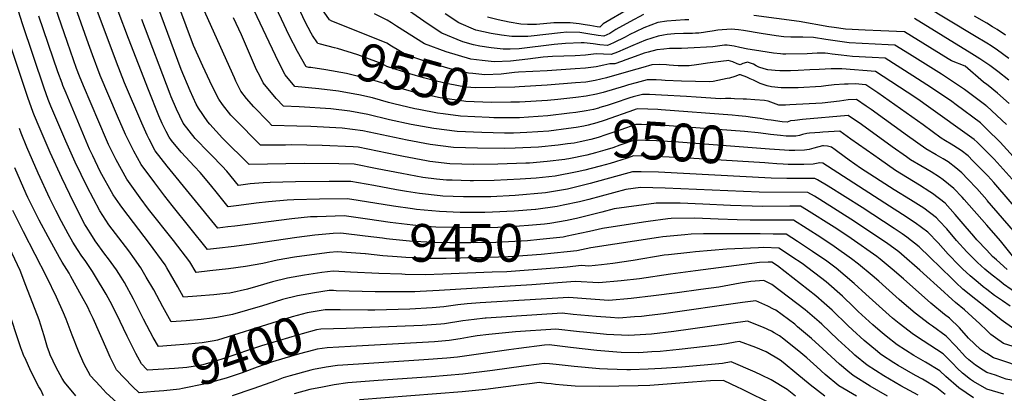
# Model space of a CAD drawing. Units: inches. Extents: x 2630483 to 2635838, y 1512063 to 1517476.
# Drawn here: x 2634261 to 2635013, y 1516580 to 1516866 of the extents above; entities that cross this region are included whole.
import ezdxf
from ezdxf.enums import TextEntityAlignment as Align

# ---------------------------------------------------------------- set-up
doc = ezdxf.new("R2010")
doc.units = ezdxf.units.IN
doc.header["$MEASUREMENT"] = 0
doc.layers.add('tile_2641_29_contour_10ft', color=231, linetype='Continuous')
doc.styles.add('Arial', font='arial.ttf')

msp = doc.modelspace()

# ---------------------------------------------------------------- linework, layer by layer
at = {"layer": 'tile_2641_29_contour_10ft'}
msp.add_line((2634501.08, 1516658.78, 9420), (2634500.05, 1516658.8, 9420), dxfattribs=at)
for points, elevation in [([(2634483.71, 1516829.04), (2634482.34, 1516829.22), (2634480.4, 1516829.53), (2634480.33, 1516829.64), (2634473.73, 1516841.36), (2634467.37, 1516853.59), (2634461.33, 1516866.09), (2634441.09, 1516909.4), (2634427.64, 1516938.53), (2634420.31, 1516956.06), (2634420.08, 1516963.98), (2634420.07, 1516969.3), (2634417.21, 1516996.3), (2634416.71, 1517001.01), (2634414.67, 1517016.4), (2634413.54, 1517022.09), (2634411.26, 1517032.66), (2634409.46, 1517041.61)], 9540), ([(2634488.97, 1516847.88), (2634485.2, 1516853.64), (2634484.07, 1516855.48), (2634479.48, 1516864.1), (2634474.29, 1516874.86), (2634446.57, 1516935.73), (2634444.34, 1516940.8), (2634441.47, 1516952.94), (2634438.23, 1516973.36), (2634432.9, 1517013.81), (2634430.64, 1517029.88)], 9550), ([(2634503.27, 1516863.29), (2634499.96, 1516864.64), (2634498.04, 1516865.47), (2634493.96, 1516871.46), (2634490.07, 1516877.86), (2634487.9, 1516881.9), (2634485.43, 1516887.01), (2634468.36, 1516925.53), (2634466.81, 1516931.76), (2634462.47, 1516949.66), (2634458.14, 1516967.57), (2634454.76, 1516987.87), (2634450.36, 1517018.96)], 9560), ([(2634678.99, 1516759.13), (2634677.73, 1516758.89), (2634664.26, 1516757.32), (2634650.81, 1516756.15), (2634648.02, 1516756.01), (2634626.75, 1516755.33), (2634608.34, 1516755.08), (2634599.15, 1516755.3), (2634590.09, 1516755.56), (2634574.66, 1516757.47), (2634572.26, 1516757.78), (2634554.69, 1516761.1), (2634549.51, 1516762.16), (2634519.9, 1516768.2), (2634516.27, 1516768.66), (2634492.51, 1516769.57), (2634469.04, 1516769.99), (2634464.58, 1516769.96), (2634445.41, 1516769.92), (2634425.57, 1516789.85), (2634422.7, 1516792.86), (2634416.3, 1516800.92), (2634413.49, 1516804.96), (2634408.51, 1516814.95), (2634401.3, 1516830.21), (2634394.31, 1516846.05), (2634348.56, 1516968.31)], 9500), ([(2634500.05, 1516658.8), (2634497.73, 1516658.85), (2634486.57, 1516657.18), (2634473.51, 1516654.93), (2634462.15, 1516651.93), (2634451.05, 1516648.47), (2634446.95, 1516647.19), (2634424.05, 1516640.61), (2634412.14, 1516638.33), (2634408.56, 1516637.81), (2634400.16, 1516636.64), (2634388.57, 1516635.75), (2634377.08, 1516635.04), (2634370.74, 1516646.32), (2634363.85, 1516659.33), (2634358.16, 1516669.08), (2634353.89, 1516676.27), (2634349.05, 1516683.14), (2634344.8, 1516689.14), (2634337.15, 1516699.07), (2634329.57, 1516709.07), (2634322.61, 1516719.79), (2634312.93, 1516738.09), (2634303.76, 1516756.99), (2634296.62, 1516772.79), (2634285.3, 1516799.62), (2634283.28, 1516804.78), (2634280.15, 1516813.33), (2634263.53, 1516862.38), (2634239.68, 1516937.7)], 9420), ([(2634525.36, 1516700.42), (2634506.85, 1516702.7), (2634500.97, 1516702.5), (2634486.84, 1516701.1), (2634473.09, 1516699.44), (2634438.46, 1516694.29), (2634425.2, 1516692.56), (2634411.88, 1516691.01), (2634404.99, 1516690.27), (2634377.91, 1516723.82), (2634372.27, 1516730.97), (2634364.59, 1516741.05), (2634354.25, 1516755.03), (2634348.7, 1516765.18), (2634342.36, 1516778.06), (2634336.26, 1516792), (2634322.91, 1516823.1), (2634317.01, 1516838.77), (2634313.96, 1516847.28), (2634290.07, 1516914.97)], 9450), ([(2634525.37, 1516686.95), (2634503.92, 1516688.4), (2634497.96, 1516687.82), (2634484.56, 1516686.18), (2634471.32, 1516684.25), (2634458.2, 1516682.1), (2634447.14, 1516679.58), (2634433.8, 1516677.14), (2634420.83, 1516675.31), (2634406.72, 1516673.77), (2634396.28, 1516672.73), (2634391.49, 1516680.8), (2634378.97, 1516697.11), (2634359.96, 1516720.96), (2634353.44, 1516729.65), (2634345.93, 1516740.38), (2634343.42, 1516743.98), (2634335.1, 1516758.66), (2634329.42, 1516770.26), (2634327.83, 1516773.84), (2634310.31, 1516815.06), (2634307.27, 1516822.42), (2634304.92, 1516828.48), (2634297.98, 1516848.22), (2634281.72, 1516895.67)], 9440), ([(2634703.71, 1516753.51), (2634693.05, 1516750.81), (2634687.24, 1516749.37), (2634670.45, 1516746.21), (2634655.92, 1516744.75), (2634643.76, 1516743.86), (2634623.9, 1516742.97), (2634608.04, 1516742.62), (2634605.55, 1516742.6), (2634591.65, 1516743.01), (2634587.33, 1516743.19), (2634579.83, 1516744), (2634569.47, 1516745.28), (2634553.28, 1516748.09), (2634534.43, 1516751.89), (2634517.02, 1516755.24), (2634505.12, 1516755.57), (2634478.81, 1516755.82), (2634436.66, 1516755.02), (2634416.39, 1516775.31), (2634406.6, 1516785.79), (2634405.25, 1516787.54), (2634397.96, 1516798.02), (2634396.37, 1516801.14), (2634391.55, 1516811.35), (2634384.88, 1516827.65), (2634361.81, 1516889.83)], 9490), ([(2634525.35, 1516713.58), (2634509.39, 1516715.83), (2634488.77, 1516715.23), (2634483.56, 1516715.03), (2634469.37, 1516713.68), (2634425.69, 1516708.07), (2634420.4, 1516707.42), (2634412.84, 1516706.56), (2634374.2, 1516753.92), (2634364.98, 1516765.58), (2634360.42, 1516774.37), (2634358.86, 1516777.45), (2634354.66, 1516786.64), (2634341.63, 1516817.5), (2634335.49, 1516833.25), (2634318.47, 1516878.78)], 9460), ([(2634584.84, 1516793.79), (2634580.65, 1516794.35), (2634566.2, 1516796.97), (2634563.13, 1516797.54), (2634547.33, 1516801.4), (2634543.18, 1516802.46), (2634530.96, 1516805.9), (2634520.6, 1516808.25), (2634517.43, 1516808.82), (2634505.02, 1516811.06), (2634489.99, 1516812.95), (2634471.65, 1516814.6), (2634464.27, 1516823.46), (2634459.03, 1516833.53), (2634435.71, 1516883.16)], 9530), ([(2634772.62, 1516865.66), (2634769.57, 1516865.52), (2634755.72, 1516864.44), (2634748.8, 1516863.39), (2634738.16, 1516859.52), (2634731.78, 1516856.42), (2634727.53, 1516854.29), (2634723.96, 1516852.24), (2634714.99, 1516848.03), (2634710.35, 1516845.97), (2634704.45, 1516846.55), (2634699.41, 1516847.21), (2634692.55, 1516847.94), (2634690.28, 1516848.06), (2634678.41, 1516847.4), (2634669.66, 1516846.62), (2634642.94, 1516843.35), (2634635.94, 1516843.19), (2634630.6, 1516843.15), (2634621.66, 1516844.28), (2634612.79, 1516845.51), (2634607.99, 1516846.37), (2634600.03, 1516848.8), (2634583.94, 1516855.35), (2634573.4, 1516862.21), (2634549.13, 1516879)], 9580), ([(2635000, 1516628.26), (2634994.68, 1516633.42), (2634983.13, 1516644.23), (2634976.1, 1516649.8), (2634970.69, 1516654.64), (2634967.48, 1516657.51), (2634948.89, 1516674.52), (2634934.92, 1516686.73), (2634932.77, 1516688.42), (2634923.34, 1516695.27), (2634916.16, 1516700.21), (2634898.99, 1516711.55), (2634872.5, 1516728.25), (2634868.36, 1516730.81), (2634863.36, 1516733.83), (2634826.28, 1516734.04), (2634802.24, 1516734.95), (2634754.41, 1516737.07), (2634735.65, 1516737.44), (2634724.34, 1516736.05), (2634696.24, 1516728.47), (2634689.06, 1516726.7), (2634676.59, 1516723.91), (2634672.04, 1516723.06), (2634655.76, 1516720.66), (2634655.33, 1516720.62), (2634639.18, 1516719.35), (2634622.5, 1516718.6), (2634616.82, 1516718.48), (2634605.59, 1516718.46), (2634597.9, 1516718.56), (2634581.96, 1516719.17), (2634564.48, 1516720.75), (2634561.59, 1516721.12), (2634546.94, 1516723.19), (2634520.02, 1516727.67), (2634511.94, 1516728.97), (2634490.54, 1516728.69), (2634470.73, 1516728.01), (2634465.79, 1516727.82), (2634451.41, 1516726.61), (2634442.16, 1516725.65), (2634428.91, 1516723.85), (2634420.69, 1516722.85), (2634412.51, 1516732.85), (2634407.09, 1516739.49), (2634399.4, 1516749.02), (2634394.98, 1516753.63), (2634384.9, 1516764.45), (2634377.52, 1516773.5), (2634375.59, 1516776.01), (2634373.4, 1516780.28), (2634370.29, 1516786.41), (2634367.77, 1516792.24), (2634359.72, 1516812.09), (2634344.45, 1516851.35), (2634336.6, 1516872.21)], 9470), ([(2634679.75, 1516770.8), (2634672.62, 1516769.85), (2634657.82, 1516768.34), (2634639.96, 1516767.51), (2634631.91, 1516767.35), (2634611.1, 1516767.45), (2634592.86, 1516768), (2634575.07, 1516770.37), (2634557.47, 1516773.54), (2634523.59, 1516780.77), (2634507.86, 1516782.83), (2634483.94, 1516784.02), (2634473.01, 1516784.3), (2634454.15, 1516784.81), (2634451.25, 1516787.81), (2634440.2, 1516799.23), (2634434.76, 1516805.49), (2634430.32, 1516811.09), (2634426.58, 1516818.77), (2634425.4, 1516821.28), (2634401.22, 1516874.89)], 9510), ([(2634727.18, 1516874.3), (2634707.01, 1516862.38), (2634704.52, 1516859.9), (2634702.4, 1516860.18), (2634696.8, 1516861.15), (2634693.38, 1516861.81), (2634688.79, 1516862.39), (2634681.83, 1516863.23), (2634679.2, 1516863.29), (2634669.4, 1516863.32), (2634656.16, 1516861.98), (2634649.38, 1516862.03), (2634644.1, 1516862.17), (2634635.41, 1516863.66), (2634626.95, 1516865.47), (2634618.75, 1516867.64)], 9600), ([(2635000, 1516847.68), (2634990.68, 1516853.43), (2634952.25, 1516876.4)], 9600), ([(2634622.32, 1516672.76), (2634584.56, 1516671.25), (2634571.17, 1516670.82), (2634555.79, 1516671.17), (2634553.43, 1516671.24), (2634535.86, 1516671.9), (2634514.15, 1516672.99), (2634500.83, 1516673.63), (2634492.23, 1516672.56), (2634479.02, 1516670.59), (2634465.93, 1516668.38), (2634454.5, 1516665.5), (2634443.27, 1516662.27), (2634435.47, 1516659.88), (2634421.86, 1516656.97), (2634418.82, 1516656.55), (2634409.76, 1516655.5), (2634396.81, 1516654.53), (2634386.68, 1516653.88), (2634382.32, 1516661.56), (2634373.86, 1516676.16), (2634372.47, 1516678.51), (2634360.48, 1516694.87), (2634340.19, 1516721.41), (2634338.13, 1516724.37), (2634332.98, 1516731.84), (2634323.01, 1516749.81), (2634317.21, 1516761.74), (2634314.86, 1516766.83), (2634296.85, 1516809.56), (2634294.51, 1516815.29), (2634293.8, 1516817.2), (2634290.72, 1516825.77), (2634276.14, 1516868.39)], 9430), ([(2635000, 1516645.37), (2634991.81, 1516651.95), (2634981.78, 1516660.02), (2634976.41, 1516665), (2634973.28, 1516667.93), (2634956.62, 1516684.35), (2634948.32, 1516692.3), (2634938.92, 1516699.56), (2634935.47, 1516702.06), (2634929.4, 1516706.25), (2634904.87, 1516722.2), (2634878.86, 1516738.56), (2634870.87, 1516743.34), (2634868.86, 1516744.5), (2634860.8, 1516744.5), (2634855.29, 1516744.51), (2634847.25, 1516744.47), (2634835.43, 1516744.71), (2634749.24, 1516749.18), (2634736.02, 1516749.5), (2634729.49, 1516749.61), (2634723.76, 1516747.85), (2634697.13, 1516740.52), (2634685.02, 1516737.57), (2634679.76, 1516736.36), (2634663.12, 1516733.47), (2634639.78, 1516731.47), (2634621.21, 1516730.51), (2634616.6, 1516730.41), (2634602.8, 1516730.29), (2634600.52, 1516730.35), (2634584.61, 1516731.02), (2634582.66, 1516731.23), (2634566.89, 1516732.93), (2634556.99, 1516734.39), (2634549.36, 1516735.69), (2634531.93, 1516738.96), (2634514.48, 1516742.1), (2634497.72, 1516742.21), (2634472.23, 1516741.87), (2634452.77, 1516741.22), (2634447.43, 1516741.03), (2634437.42, 1516740.31), (2634428.54, 1516739.14), (2634419.7, 1516749.97), (2634416.18, 1516753.76), (2634408.05, 1516762.18), (2634405.86, 1516764.33), (2634395.45, 1516774.82), (2634386.35, 1516786.6), (2634381.29, 1516797.23), (2634377.19, 1516806.87), (2634376.4, 1516808.82), (2634354.84, 1516865.89)], 9480), ([(2634680.51, 1516782.49), (2634665.7, 1516780.56), (2634648.76, 1516779.43), (2634638.66, 1516779.09), (2634631.85, 1516779.09), (2634614.39, 1516779.54), (2634595.6, 1516780.28), (2634577.79, 1516782.52), (2634560.42, 1516785.68), (2634543.99, 1516789.14), (2634527.27, 1516793.34), (2634513.59, 1516795.71), (2634499.15, 1516797.51), (2634474.96, 1516799.15), (2634462.9, 1516799.71), (2634457.47, 1516805.53), (2634447.42, 1516817.32), (2634444.76, 1516822.76), (2634442.45, 1516827.49), (2634430.84, 1516854.16), (2634424.73, 1516867.15)], 9520), ([(2634639.4, 1516825.28), (2634629.23, 1516824.03), (2634616.78, 1516823.67), (2634607.63, 1516824.51), (2634604.3, 1516824.9), (2634591.89, 1516827.65), (2634573.65, 1516832.9), (2634556.6, 1516838.88), (2634545.47, 1516845.37), (2634541.91, 1516847.66), (2634538.73, 1516849.09), (2634532.99, 1516851.2), (2634503.27, 1516863.29)], 9560), ([(2635000, 1516799.56), (2634999.88, 1516799.67), (2634999.27, 1516800.13), (2634983, 1516812.32), (2634972.47, 1516819.44), (2634965.55, 1516823.99), (2634941.08, 1516839.29), (2634929.87, 1516846.3), (2634924.64, 1516846.55), (2634894.9, 1516848.05), (2634886.06, 1516849.14), (2634877.16, 1516850.48), (2634867.72, 1516852.11), (2634859.48, 1516852.34), (2634850.47, 1516852.22), (2634845.02, 1516852.58), (2634839.09, 1516853.34), (2634827.63, 1516855.08), (2634814.37, 1516857.41), (2634810.36, 1516858.01), (2634804.79, 1516858.53), (2634794.58, 1516857.54), (2634790.22, 1516856.79), (2634786.66, 1516856.26), (2634783.62, 1516855.83), (2634780.15, 1516855.36), (2634777.56, 1516855.27), (2634775.41, 1516855.2), (2634768.36, 1516855.03), (2634761.53, 1516854.73), (2634755.9, 1516854.32), (2634753.24, 1516853.91), (2634748.98, 1516853.18), (2634739.37, 1516849.93), (2634729.74, 1516845.99), (2634717.94, 1516840.88), (2634713.18, 1516838.95), (2634707.36, 1516839.33), (2634701.74, 1516839.68), (2634693.55, 1516838.53), (2634685.62, 1516838.06), (2634668.35, 1516837.46), (2634661.26, 1516837.04), (2634649.51, 1516835.42), (2634636.28, 1516833.96), (2634623.75, 1516833.5), (2634614.7, 1516834.47), (2634606.11, 1516835.47), (2634587.15, 1516841.04), (2634570.53, 1516847.27), (2634549.18, 1516860.81), (2634545.52, 1516863.33), (2634542, 1516865.31), (2634532.39, 1516870.02)], 9570), ([(2634737.98, 1516869.53), (2634727.36, 1516864.09), (2634716.75, 1516858.08), (2634712.08, 1516855.16), (2634707.53, 1516853), (2634703.33, 1516853.61), (2634695.36, 1516854.93), (2634689.17, 1516855.84), (2634679.21, 1516856.15), (2634674.37, 1516855.68), (2634652.12, 1516852.96), (2634649.58, 1516852.71), (2634637.37, 1516852.69), (2634629.47, 1516853.94), (2634621.62, 1516855.2), (2634609.92, 1516857.61), (2634596.95, 1516863.2), (2634586.47, 1516870.08)], 9590), ([(2635000, 1516816.16), (2634997.67, 1516817.85), (2634983.65, 1516830.12), (2634973.07, 1516834.19), (2634970.49, 1516835.8), (2634937.31, 1516856.39), (2634919.12, 1516857.27), (2634907.14, 1516857.7), (2634892.28, 1516858.39), (2634883.41, 1516859.63), (2634879.47, 1516860.29), (2634856.78, 1516864.32), (2634822.13, 1516868.86)], 9580), ([(2635000, 1516832.15), (2634994.71, 1516835.65), (2634988.6, 1516839.55), (2634944.75, 1516866.48)], 9590), ([(2635000, 1516862.88), (2634990.72, 1516868.36)], 9610), ([(2634377.24, 1516616.95), (2634367.48, 1516616.19), (2634363.51, 1516623), (2634361.06, 1516627.32), (2634356.07, 1516636.97), (2634348.32, 1516652.39), (2634341.43, 1516665.01), (2634338.94, 1516668.96), (2634335.32, 1516674.69), (2634329.32, 1516683.13), (2634326.52, 1516686.7), (2634319.01, 1516696.79), (2634316.99, 1516699.99), (2634312.2, 1516707.69), (2634311.29, 1516709.37), (2634302.82, 1516725.85), (2634293.69, 1516744.85), (2634284.83, 1516764.29), (2634276.23, 1516783.73), (2634272.72, 1516792.35), (2634271.77, 1516794.8), (2634267.77, 1516806.17), (2634250.72, 1516857.29)], 9410), ([(2635014.36, 1516853.72), (2635007.9, 1516858.12), (2635004.46, 1516860.22), (2635000, 1516862.88)], 9610), ([(2634639.72, 1516814.2), (2634609.63, 1516813.58), (2634602.46, 1516814.23), (2634597.76, 1516814.93), (2634586.11, 1516817.3), (2634577.79, 1516819.15), (2634569.93, 1516821.32), (2634559.34, 1516824.28), (2634541.76, 1516829.93), (2634538.3, 1516831.99), (2634535.42, 1516833.04), (2634519.63, 1516838.71), (2634504.08, 1516843.59), (2634502.02, 1516844.07), (2634491.23, 1516846.93), (2634489.22, 1516847.5), (2634488.97, 1516847.88)], 9550), ([(2635000, 1516782.16), (2634995.16, 1516786.84), (2634976.78, 1516800.69), (2634973.33, 1516803.21), (2634957.92, 1516813.64), (2634943.49, 1516822.88), (2634922.44, 1516836.21), (2634912.44, 1516836.74), (2634897.54, 1516837.61), (2634888.75, 1516838.52), (2634882.03, 1516839.45), (2634878.6, 1516839.96), (2634876.53, 1516839.98), (2634870.54, 1516840), (2634862.93, 1516839.63), (2634846.67, 1516839.43), (2634844.36, 1516839.45), (2634842.45, 1516839.49), (2634837.1, 1516840), (2634822.75, 1516842.31), (2634817.64, 1516843.25), (2634811.44, 1516844.54), (2634807.15, 1516845.42), (2634801.67, 1516846.3), (2634799.63, 1516846.1), (2634792.57, 1516845.15), (2634790.72, 1516844.84), (2634771.72, 1516843.86), (2634771.65, 1516843.86), (2634766.89, 1516843.73), (2634759.85, 1516843.68), (2634757.67, 1516843.55), (2634753.33, 1516843.27), (2634748, 1516842.6), (2634741.52, 1516840.89), (2634738.4, 1516839.98), (2634731.45, 1516837.56), (2634724.44, 1516835.08), (2634721, 1516833.71), (2634716, 1516831.93), (2634712.22, 1516832.03), (2634707.67, 1516830.84), (2634701.63, 1516829.57), (2634693.7, 1516828.66), (2634685.77, 1516828.02), (2634664.25, 1516826.58), (2634642.4, 1516825.65), (2634639.4, 1516825.28)], 9560), ([(2635016.89, 1516835.92), (2635008.31, 1516842.26), (2635003.38, 1516845.57), (2635000, 1516847.68)], 9600), ([(2635000, 1516764.82), (2634992.77, 1516772.04), (2634990.52, 1516774.24), (2634953.84, 1516800.45), (2634949.24, 1516803.71), (2634945.16, 1516806.56), (2634915, 1516826.12), (2634889.25, 1516828.08), (2634881.28, 1516828.01), (2634872.17, 1516827.67), (2634864.89, 1516827.24), (2634855.97, 1516826.86), (2634850.21, 1516826.66), (2634841.9, 1516826.64), (2634838.33, 1516826.84), (2634835.63, 1516827), (2634832.96, 1516827.37), (2634829.96, 1516828.01), (2634825.88, 1516829.46), (2634823.81, 1516830.5), (2634821.84, 1516831.57), (2634819.57, 1516832.53), (2634817.33, 1516833.11), (2634816.52, 1516833.03), (2634813.8, 1516832.14), (2634811.72, 1516831.24), (2634809.48, 1516832), (2634806.15, 1516833.59), (2634802.56, 1516834.39), (2634801.28, 1516834.31), (2634798.97, 1516834.1), (2634786.73, 1516832.36), (2634781.82, 1516831.66), (2634778.42, 1516831.08), (2634772.69, 1516830.53), (2634764.42, 1516830.54), (2634760.85, 1516830.71), (2634757.48, 1516830.92), (2634755.42, 1516831.11), (2634749.99, 1516831.5), (2634744.33, 1516831.21), (2634737.25, 1516829.25), (2634728.15, 1516826.56), (2634709.7, 1516821.15), (2634701.04, 1516819.3), (2634693.87, 1516818.05), (2634685.94, 1516817.32), (2634664.42, 1516815.66), (2634642.89, 1516814.27), (2634639.72, 1516814.2)], 9550), ([(2634636.49, 1516802.63), (2634621.53, 1516802.41), (2634602.28, 1516803.24), (2634600.59, 1516803.39), (2634582.54, 1516806.05), (2634567.33, 1516809.26), (2634561.81, 1516810.63), (2634542.76, 1516815.95), (2634534.64, 1516818.47), (2634527.21, 1516820.56), (2634510.98, 1516824.46), (2634495.27, 1516827.49), (2634483.71, 1516829.04)], 9540), ([(2635016.88, 1516819.46), (2635008.45, 1516826.08), (2635002.27, 1516830.62), (2635000, 1516832.15)], 9590), ([(2635000, 1516747.23), (2634989.47, 1516757.99), (2634985.87, 1516761.59), (2634980.43, 1516765.72), (2634975, 1516769.44), (2634972.98, 1516770.61), (2634968.57, 1516773.27), (2634965.26, 1516775.29), (2634951.42, 1516785.35), (2634916.82, 1516809.92), (2634907.56, 1516816.03), (2634899.53, 1516816.6), (2634894.2, 1516816.49), (2634891.3, 1516816.39), (2634883.49, 1516815.79), (2634877.23, 1516815.07), (2634873.55, 1516814.71), (2634855.96, 1516813.68), (2634851.61, 1516813.51), (2634845.37, 1516813.5), (2634842.91, 1516813.6), (2634835.61, 1516814.26), (2634832.35, 1516815.19), (2634827, 1516817.03), (2634821.84, 1516819.37), (2634819.24, 1516820.58), (2634816.74, 1516821.69), (2634812.05, 1516823.58), (2634810.87, 1516823.44), (2634807.53, 1516822.24), (2634803.69, 1516821.02), (2634801.82, 1516820.63), (2634791.05, 1516818.48), (2634788.24, 1516818.18), (2634766.97, 1516818.73), (2634754.34, 1516819.19), (2634751.65, 1516819.39), (2634747.52, 1516819.7), (2634740.67, 1516819.84), (2634732.22, 1516817.49), (2634726.49, 1516815.88), (2634723.43, 1516815), (2634707.15, 1516810.08), (2634701.96, 1516808.67), (2634694.11, 1516807.23), (2634686.12, 1516806.19), (2634672.37, 1516804.75), (2634664.6, 1516804.01), (2634643.07, 1516802.72), (2634636.49, 1516802.63)], 9540), ([(2635017.06, 1516801.71), (2635008.33, 1516809.61), (2635001.14, 1516815.32), (2635000, 1516816.16)], 9580), ([(2635000, 1516728.12), (2634992.46, 1516736.79), (2634985.68, 1516744.01), (2634981.11, 1516748.67), (2634976.3, 1516752.6), (2634970.45, 1516757.08), (2634966.72, 1516759.34), (2634961.45, 1516762.39), (2634953.57, 1516766.97), (2634939.56, 1516776.9), (2634911.84, 1516796.98), (2634908.04, 1516799.69), (2634900.66, 1516804.8), (2634894.24, 1516804.41), (2634890.91, 1516804.01), (2634887.56, 1516803.55), (2634880.86, 1516802.65), (2634874.33, 1516802.03), (2634849.67, 1516800.54), (2634846.44, 1516800.43), (2634841.33, 1516800.33), (2634837.15, 1516801.92), (2634833.1, 1516803.52), (2634830.18, 1516803.84), (2634822.9, 1516804.49), (2634816.61, 1516804.95), (2634814.11, 1516805.08), (2634807.3, 1516805.3), (2634804.59, 1516805.37), (2634800.49, 1516805.47), (2634796.62, 1516805.27), (2634778.12, 1516806.44), (2634770.83, 1516806.95), (2634751.69, 1516808.01), (2634742.56, 1516808.44), (2634737.05, 1516808.58), (2634729.99, 1516806.71), (2634727.47, 1516806), (2634715.5, 1516802), (2634710.01, 1516800.14), (2634704.54, 1516798.55)], 9530), ([(2634731.01, 1516796.82), (2634707.77, 1516788.56), (2634702.36, 1516786.83), (2634695.61, 1516785), (2634692.3, 1516784.24), (2634686.48, 1516783.26), (2634680.51, 1516782.49)], 9520), ([(2634704.54, 1516798.55), (2634703.43, 1516798.22), (2634699.75, 1516797.2), (2634694.22, 1516795.94), (2634686.3, 1516794.78), (2634681.27, 1516794.19)], 9530), ([(2634821.17, 1516790.96), (2634816.1, 1516791.65), (2634810.37, 1516792.24), (2634805.58, 1516792.7), (2634751.27, 1516796.94), (2634748.74, 1516797.07), (2634733.49, 1516797.53), (2634731.51, 1516797), (2634731.01, 1516796.82)], 9520), ([(2635015, 1516785.57), (2635000, 1516799.56)], 9570), ([(2634633.18, 1516790.76), (2634631.36, 1516790.75), (2634623.68, 1516790.75), (2634620.07, 1516790.85), (2634598.23, 1516792.02), (2634584.84, 1516793.79)], 9530), ([(2634681.27, 1516794.19), (2634664.79, 1516792.26), (2634650.03, 1516791.25), (2634643.26, 1516790.82), (2634633.18, 1516790.76)], 9530), ([(2634835.51, 1516788.9), (2634832.69, 1516789.28), (2634826.94, 1516790.17), (2634821.17, 1516790.96)], 9520), ([(2635000, 1516708.69), (2634982.78, 1516728.35), (2634981.18, 1516730.08), (2634974.94, 1516736.86), (2634966.79, 1516743.46), (2634963.99, 1516745.45), (2634957.67, 1516749.51), (2634954.58, 1516751.33), (2634949.79, 1516754.09), (2634941.92, 1516758.67), (2634938.77, 1516760.85), (2634927.88, 1516768.58), (2634904.32, 1516785.53), (2634894.22, 1516792.61), (2634859.35, 1516789.35), (2634853.45, 1516788.7), (2634850.18, 1516788.31), (2634847.69, 1516787.43), (2634843.85, 1516787.77), (2634835.51, 1516788.9)], 9520), ([(2634358.68, 1516598.45), (2634354.46, 1516602.92), (2634350.2, 1516610.79), (2634343.52, 1516624.14), (2634335.44, 1516641.18), (2634330.64, 1516650.58), (2634327.48, 1516656.12), (2634319.37, 1516669.55), (2634317.08, 1516673.35), (2634311.35, 1516681.81), (2634308.92, 1516685.06), (2634305.53, 1516690.27), (2634301.99, 1516695.82), (2634298.53, 1516702.05), (2634293.3, 1516711.69), (2634289.04, 1516719.85), (2634284.49, 1516729.19), (2634275.59, 1516748.58), (2634266.91, 1516768.34), (2634262.56, 1516779.12), (2634261.33, 1516782.53)], 9400), ([(2634834.8, 1516778.03), (2634831.32, 1516778.44), (2634825.51, 1516779.23), (2634814.98, 1516780.3), (2634750.65, 1516785), (2634736.23, 1516785.58), (2634731.96, 1516785.75), (2634720.54, 1516781.67), (2634715.9, 1516780.01), (2634709.12, 1516777.63), (2634703.21, 1516775.78), (2634697.75, 1516774.23), (2634689.39, 1516772.38), (2634684.98, 1516771.5), (2634679.75, 1516770.8)], 9510), ([(2635000, 1516689.69), (2634992.51, 1516697.66), (2634990.08, 1516700.29), (2634983.56, 1516708.02), (2634976.01, 1516717.02), (2634968.22, 1516725.61), (2634958.7, 1516732.9), (2634956.52, 1516734.32), (2634948.69, 1516739.38), (2634939.56, 1516744.83), (2634930.44, 1516750.49), (2634918.03, 1516759.07), (2634913.75, 1516762.13), (2634896.3, 1516774.45), (2634887.79, 1516780.42), (2634874.96, 1516779.67), (2634872.56, 1516779.53), (2634868.72, 1516779.28), (2634864.78, 1516778.99), (2634862.59, 1516778.81), (2634859.24, 1516777.96), (2634856.95, 1516777.34), (2634854.27, 1516776.7), (2634850.5, 1516776.61), (2634846.87, 1516776.76), (2634842.5, 1516777.11), (2634834.8, 1516778.03)], 9510), ([(2635050.34, 1516728), (2635010.33, 1516772.15), (2635000, 1516782.16)], 9560), ([(2634834.08, 1516766.9), (2634764.62, 1516772.09), (2634747.87, 1516773.18), (2634731.13, 1516773.7), (2634719.72, 1516769.74), (2634714.34, 1516767.84), (2634708.32, 1516765.91), (2634701.27, 1516763.9), (2634694.61, 1516762.2), (2634680.87, 1516759.49), (2634678.99, 1516759.13)], 9500), ([(2635000, 1516674.02), (2634998.55, 1516675.24), (2634993, 1516680.18), (2634987.26, 1516685.74), (2634984.76, 1516688.38), (2634977.01, 1516697.05), (2634969.43, 1516706), (2634963.8, 1516712.09), (2634961.56, 1516714.47), (2634951.98, 1516721.65), (2634941.9, 1516728.01), (2634929.23, 1516735.87), (2634903.58, 1516752.41), (2634894.9, 1516758.4), (2634886.36, 1516764.63), (2634884.18, 1516766.2), (2634881.35, 1516768.23), (2634878.43, 1516769.03), (2634875.35, 1516769.34), (2634875.01, 1516769.32), (2634874.67, 1516769.24), (2634868.05, 1516767.51), (2634864.52, 1516766.63), (2634860.79, 1516766.07), (2634853.51, 1516765.81), (2634849.13, 1516765.84), (2634845.69, 1516766.03), (2634834.08, 1516766.9)], 9500), ([(2634833.37, 1516756.07), (2634830.61, 1516756.29), (2634767.81, 1516760.08), (2634747.06, 1516761.32), (2634730.31, 1516761.65), (2634725.37, 1516759.97), (2634712.47, 1516755.91), (2634704.74, 1516753.77), (2634703.71, 1516753.51)], 9490), ([(2635023.97, 1516738.74), (2635005.58, 1516759.25), (2635000, 1516764.82)], 9550), ([(2634364.38, 1516581.72), (2634352.76, 1516580.76), (2634347.66, 1516585.66), (2634335.5, 1516598.39), (2634330.5, 1516607.87), (2634328.21, 1516613.43), (2634317.6, 1516637.54), (2634315.4, 1516642.15), (2634313.4, 1516646.08), (2634308.79, 1516654.74), (2634300.57, 1516669.51), (2634299.15, 1516672.03), (2634294, 1516680.53), (2634291.8, 1516683.97), (2634283.13, 1516699.86), (2634276.36, 1516712.5), (2634267.64, 1516729.93), (2634266.32, 1516732.81), (2634257.69, 1516752.65)], 9390), ([(2635000, 1516659.68), (2634997.26, 1516661.75), (2634993.38, 1516664.91), (2634987.33, 1516670), (2634981.61, 1516675.38), (2634978.9, 1516678.03), (2634970.65, 1516686.54), (2634962.95, 1516695.15), (2634954.94, 1516703.39), (2634945.36, 1516710.58), (2634935.71, 1516716.84), (2634925.64, 1516723.36), (2634874.91, 1516756.04), (2634874.53, 1516756.14), (2634872.66, 1516756.42), (2634869.9, 1516755.85), (2634867.37, 1516755.34), (2634860.37, 1516755.1), (2634853.19, 1516755), (2634848.34, 1516755.1), (2634844.46, 1516755.25), (2634839.76, 1516755.56), (2634833.37, 1516756.07)], 9490), ([(2635030.33, 1516712.33), (2635005.39, 1516741.3), (2635000.84, 1516746.36), (2635000, 1516747.23)], 9540), ([(2634265.01, 1516608.27), (2634263.88, 1516610.93), (2634262.28, 1516615.09), (2634252.24, 1516645.95), (2634248.18, 1516659.71), (2634246.6, 1516666.4), (2634243, 1516677.86), (2634235.57, 1516694.77), (2634220.53, 1516727.26), (2634214.68, 1516740.75)], 9360), ([(2635020.36, 1516704.52), (2635000.39, 1516727.67), (2635000, 1516728.12)], 9530), ([(2634304.29, 1516578.51), (2634295.63, 1516588.85), (2634294.03, 1516591.6), (2634289.25, 1516600.1), (2634284.8, 1516609.77), (2634283.87, 1516612.16), (2634282.82, 1516615.35), (2634280.12, 1516624.27), (2634276.24, 1516636.37), (2634266.27, 1516662.6), (2634261.82, 1516674.22), (2634239.21, 1516721.74)], 9370), ([(2635000, 1516610.7), (2634999.2, 1516611.2), (2634995.26, 1516613.94), (2634986.14, 1516622.41), (2634979.14, 1516630.37), (2634971.69, 1516637.85), (2634967.8, 1516640.67), (2634957.38, 1516649.3), (2634936.35, 1516667.73), (2634927.73, 1516675.14), (2634918.56, 1516682.88), (2634916.1, 1516684.93), (2634896.46, 1516698.63), (2634892.29, 1516701.4), (2634883.54, 1516707.14), (2634862.28, 1516720.43), (2634857.85, 1516723.17), (2634849.76, 1516723.18), (2634828.53, 1516723.07), (2634820.9, 1516723.23), (2634804.33, 1516723.83), (2634783.3, 1516724.89), (2634765.81, 1516725.58), (2634747.46, 1516725.55), (2634715.46, 1516721.19), (2634706.02, 1516718.68), (2634686.59, 1516713.9), (2634680.66, 1516712.63), (2634679.6, 1516712.44)], 9460), ([(2634340.97, 1516568.42), (2634327.58, 1516580.85), (2634322.84, 1516585.74), (2634315.6, 1516593.63), (2634310.42, 1516603.07), (2634306.27, 1516612.53), (2634301.54, 1516624.87), (2634298.41, 1516633.04), (2634297.05, 1516636.96), (2634294.97, 1516641.77), (2634289.54, 1516653.83), (2634282.19, 1516669.13), (2634264.27, 1516703.61), (2634256.11, 1516719.89)], 9380), ([(2634679.6, 1516712.44), (2634666.28, 1516709.99), (2634662.15, 1516709.57), (2634650.03, 1516708.46), (2634643.23, 1516707.92), (2634626.57, 1516707.07), (2634609.73, 1516706.75), (2634592.7, 1516706.97), (2634579.31, 1516707.31), (2634568.75, 1516708.12), (2634561.79, 1516708.7), (2634544.43, 1516710.8), (2634526.98, 1516713.35), (2634525.35, 1516713.58)], 9460), ([(2635000, 1516596.38), (2634997.19, 1516597.98), (2634991.52, 1516601.89), (2634986.24, 1516605.92), (2634983.87, 1516608.29), (2634976.52, 1516616.31), (2634969.13, 1516624.1), (2634958.48, 1516631.73), (2634956.22, 1516633.21), (2634945.44, 1516641.61), (2634935.06, 1516650.27), (2634933.11, 1516651.95), (2634922.84, 1516661.15), (2634917.58, 1516665.94), (2634912.53, 1516670.22), (2634902.08, 1516678.88), (2634896.84, 1516683.08), (2634883.61, 1516692.42), (2634873.2, 1516699.24), (2634852.35, 1516712.5), (2634842.42, 1516712.5), (2634819.44, 1516712.48), (2634809.48, 1516712.72), (2634794.85, 1516713.46), (2634777.21, 1516714.1), (2634759.08, 1516713.85), (2634756.37, 1516713.5), (2634741.36, 1516711.53), (2634737.78, 1516711.02), (2634706.59, 1516706.34), (2634696.59, 1516703.89), (2634689.34, 1516702.3), (2634679.61, 1516700.26)], 9450), ([(2635020.79, 1516684.12), (2635010.45, 1516696.76), (2635000, 1516708.69)], 9520), ([(2634679.61, 1516700.26), (2634676.63, 1516699.64), (2634669.01, 1516698.82), (2634658.65, 1516697.71), (2634649.21, 1516696.78), (2634644.4, 1516696.43), (2634625.03, 1516695.56), (2634605.93, 1516695.25), (2634589.92, 1516695.24), (2634576.66, 1516695.42), (2634559.07, 1516696.49), (2634543.88, 1516698.12), (2634541.66, 1516698.38), (2634538.63, 1516698.8), (2634525.36, 1516700.42)], 9450), ([(2635000, 1516583.6), (2634989.8, 1516589.49), (2634987.6, 1516590.99), (2634981.55, 1516595.8), (2634977.4, 1516599.47), (2634974.08, 1516603.16), (2634966.63, 1516610.64), (2634951.55, 1516620.5), (2634944.05, 1516625.38), (2634933.11, 1516633.67), (2634928.16, 1516637.77), (2634917.78, 1516646.82), (2634907.64, 1516656.2), (2634898.89, 1516664.15), (2634884.96, 1516675.83), (2634877.83, 1516681.26), (2634866.93, 1516688.77), (2634855.48, 1516696.23), (2634846.84, 1516701.83), (2634836.99, 1516701.97), (2634826.93, 1516702.09), (2634783.66, 1516702.12), (2634774.23, 1516701.89), (2634769.44, 1516701.51), (2634752.63, 1516699.8), (2634749.28, 1516699.43), (2634697.71, 1516691.48), (2634687.07, 1516689.19), (2634679.63, 1516688.42)], 9440), ([(2634989.85, 1516576.97), (2634984.31, 1516580.71), (2634978.71, 1516584.51), (2634968.66, 1516593.1), (2634964.19, 1516597.5), (2634953.36, 1516604.19), (2634944.31, 1516609.33), (2634931.71, 1516617.43), (2634923.32, 1516623.89), (2634918.52, 1516627.76), (2634912.91, 1516632.69), (2634901.95, 1516642.85), (2634898.49, 1516646.21), (2634889.86, 1516654.48), (2634877.27, 1516665.43), (2634858.94, 1516679.45), (2634851.23, 1516684.65), (2634847.8, 1516686.94), (2634841.34, 1516691.17), (2634829.91, 1516691.61), (2634825.59, 1516691.51), (2634801.64, 1516690.52), (2634777.59, 1516688.42), (2634773.39, 1516687.98), (2634756.87, 1516686.13), (2634753.58, 1516685.75), (2634729.99, 1516681.84), (2634714.46, 1516679.56), (2634705.93, 1516678.54), (2634696.25, 1516677.51), (2634690.63, 1516677.87), (2634679.64, 1516676.79)], 9430), ([(2634679.63, 1516688.42), (2634659.62, 1516686.37), (2634638.95, 1516684.8), (2634634.52, 1516684.59), (2634619.65, 1516684.08), (2634587.26, 1516683.34), (2634573.94, 1516683.26), (2634556.29, 1516684.05), (2634549.63, 1516684.56), (2634538.78, 1516685.46), (2634525.59, 1516686.93), (2634525.37, 1516686.95)], 9440), ([(2635015.72, 1516674.93), (2635007.47, 1516682.23), (2635004.5, 1516684.91), (2635000, 1516689.69)], 9510), ([(2634968.17, 1516579.56), (2634961.8, 1516584.63), (2634950.94, 1516591.13), (2634945.65, 1516593.97), (2634932.26, 1516601.57), (2634929.12, 1516603.61), (2634919.75, 1516609.72), (2634918.66, 1516610.56), (2634916.57, 1516612.25), (2634906.29, 1516620.75), (2634897.48, 1516628.81), (2634893.99, 1516632.1), (2634881.97, 1516643.82), (2634875.88, 1516649.18), (2634869.42, 1516654.82), (2634840.11, 1516677.65), (2634835.83, 1516680.5), (2634833.04, 1516680.64), (2634826.5, 1516680.2), (2634777.52, 1516673.84), (2634758.42, 1516671.27), (2634734.74, 1516667.83), (2634720.84, 1516666.15), (2634703.67, 1516664.61), (2634685.69, 1516665.76), (2634652.55, 1516663.15), (2634581.77, 1516658.76), (2634567.38, 1516658.02), (2634563.13, 1516657.93), (2634550.6, 1516657.78), (2634532.92, 1516657.88), (2634503.25, 1516658.73), (2634501.08, 1516658.78)], 9420), ([(2634679.64, 1516676.79), (2634670.13, 1516675.85), (2634633.51, 1516673.21), (2634622.32, 1516672.76)], 9430), ([(2635024.63, 1516655.61), (2635012.91, 1516663.79), (2635010.7, 1516665.47), (2635002.78, 1516671.68), (2635000, 1516674.02)], 9500), ([(2634947.71, 1516578.94), (2634934.42, 1516586.21), (2634921.37, 1516593.67), (2634908.75, 1516601.88), (2634899.33, 1516609.61), (2634897.41, 1516611.28), (2634886.2, 1516621.56), (2634874.07, 1516633.14), (2634872.14, 1516634.84), (2634861.44, 1516644.04), (2634836.02, 1516663.54), (2634829.83, 1516666.54), (2634819.92, 1516665.65), (2634811.63, 1516664.43), (2634795.5, 1516661.51), (2634781.7, 1516659.55), (2634763.69, 1516657.07), (2634745.48, 1516654.7), (2634728.53, 1516652.77), (2634711.35, 1516651.25), (2634694.02, 1516652.42), (2634680.74, 1516653.64), (2634613.07, 1516649.35), (2634603.28, 1516648.59), (2634596.08, 1516647.87), (2634585.27, 1516646.5), (2634576.6, 1516645.55), (2634559.53, 1516644.71), (2634532.72, 1516643.98), (2634527.44, 1516643.99), (2634506.1, 1516644.04)], 9410), ([(2635017.99, 1516646.84), (2635012.09, 1516650.88), (2635006.01, 1516655.14), (2635000, 1516659.68)], 9490), ([(2634924.11, 1516578.32), (2634910.99, 1516585.78), (2634897.94, 1516594.02), (2634893.83, 1516597.39), (2634887.5, 1516602.62), (2634874.88, 1516614.25), (2634866.09, 1516622.35), (2634855.6, 1516631.26), (2634853.34, 1516633.08), (2634838.88, 1516643.8), (2634837.08, 1516644.75), (2634832.77, 1516646.91), (2634823.58, 1516651.03), (2634813.49, 1516649.66), (2634753.28, 1516641.13), (2634742.21, 1516639.79), (2634736.39, 1516639.1), (2634731.08, 1516638.68), (2634719.07, 1516637.83), (2634712.57, 1516638.16), (2634701.79, 1516638.91), (2634684.16, 1516640.61), (2634675.8, 1516641.53), (2634617.62, 1516637.82), (2634616.9, 1516637.75), (2634608.54, 1516636.83), (2634599.95, 1516635.75), (2634585.86, 1516633.47), (2634583.01, 1516633.1), (2634568.8, 1516632.1), (2634510.89, 1516629.99)], 9400), ([(2635020.66, 1516629.63), (2635011.02, 1516636.53), (2635000, 1516645.37)], 9480), ([(2634506.1, 1516644.04), (2634494.64, 1516644.07), (2634480.95, 1516641.72), (2634469.6, 1516638.7), (2634458.05, 1516635.13), (2634412.45, 1516621.03), (2634410.07, 1516620.56), (2634400.9, 1516618.89), (2634390.05, 1516617.95), (2634377.24, 1516616.95)], 9410), ([(2634510.89, 1516629.99), (2634491.55, 1516629.29), (2634488.27, 1516628.73), (2634477.31, 1516625.83), (2634473.72, 1516624.84), (2634466.87, 1516622.86), (2634446.17, 1516616.67), (2634417.45, 1516606.88), (2634411.07, 1516604.91), (2634401.25, 1516602.13), (2634393.93, 1516600.77), (2634389.24, 1516600.02), (2634379.67, 1516599.28), (2634359.13, 1516597.97), (2634358.68, 1516598.45)], 9400), ([(2634900.49, 1516578.15), (2634887.17, 1516586.2), (2634876.56, 1516594.67), (2634870.18, 1516600.51), (2634862.66, 1516607.37), (2634856.53, 1516612.48), (2634850.34, 1516617.48), (2634844.99, 1516621.8), (2634841.72, 1516624.21), (2634837.79, 1516626.59), (2634835.54, 1516627.78), (2634829.49, 1516630.52), (2634817.34, 1516635.51), (2634761.08, 1516627.5), (2634744.12, 1516625.66), (2634726.79, 1516624.4), (2634709.65, 1516625.24), (2634707.37, 1516625.43), (2634691.97, 1516627.03), (2634689.09, 1516627.38), (2634670.86, 1516629.42), (2634640.01, 1516627.38), (2634619.81, 1516625.3), (2634610.83, 1516624.19), (2634606.28, 1516623.45), (2634597.89, 1516621.97), (2634589.42, 1516620.64), (2634578.18, 1516619.67), (2634514.23, 1516616.09)], 9390), ([(2635105.99, 1516577.89), (2635094.16, 1516582.81), (2635088.11, 1516585.43), (2635068.65, 1516595.79), (2635058.3, 1516601.37), (2635039.43, 1516610.73), (2635030.18, 1516613.16), (2635012.85, 1516618.44), (2635006.75, 1516622.63), (2635003.13, 1516625.22), (2635000, 1516628.26)], 9470), ([(2634514.23, 1516616.09), (2634496.22, 1516615.08), (2634488.64, 1516614.07), (2634485.8, 1516613.34), (2634475.28, 1516610.48), (2634470.86, 1516609.22), (2634454.54, 1516604.35), (2634442.94, 1516600.28), (2634431.42, 1516596.1), (2634419.26, 1516592.06), (2634403.47, 1516587.6), (2634385.72, 1516584.01), (2634383.64, 1516583.6), (2634371.61, 1516582.32), (2634364.38, 1516581.72)], 9390), ([(2634876.3, 1516578.29), (2634865.27, 1516586.79), (2634855.08, 1516595.24), (2634844.65, 1516604.02), (2634842.14, 1516605.59), (2634831.54, 1516612.13), (2634823.6, 1516615.47), (2634811.1, 1516620), (2634807.78, 1516619.47), (2634801.18, 1516618.28), (2634794.11, 1516617.08), (2634765.14, 1516613.8), (2634750.55, 1516612.35), (2634744.18, 1516611.94), (2634734.29, 1516611.34), (2634720.76, 1516611.51), (2634717.45, 1516611.67), (2634702.28, 1516612.95), (2634682.04, 1516615.33), (2634665.91, 1516617.31), (2634662.15, 1516617.05), (2634642.78, 1516614.59), (2634635.15, 1516613.48), (2634595.88, 1516608.08), (2634587.58, 1516607.28), (2634570.05, 1516605.89), (2634528.15, 1516603.17), (2634504.23, 1516601.54), (2634495.47, 1516600.27), (2634485.82, 1516598.65), (2634483.71, 1516598.08), (2634468.02, 1516593.72), (2634462.8, 1516592.19), (2634457.49, 1516590.28), (2634439.43, 1516583.7), (2634423.72, 1516578.37)], 9380), ([(2634279.57, 1516578.48), (2634277.51, 1516583.14), (2634276.18, 1516585.39), (2634270.13, 1516596.85), (2634265.27, 1516607.67), (2634265.01, 1516608.27)], 9360), ([(2635080.64, 1516578.9), (2635062.09, 1516588.39), (2635042.18, 1516597.82), (2635031.16, 1516600.64), (2635022.34, 1516601.91), (2635020.34, 1516602.49), (2635016.81, 1516603.55), (2635009.14, 1516606.13), (2635005.19, 1516607.46), (2635000, 1516610.7)], 9460), ([(2634853.89, 1516578.2), (2634847.67, 1516583.18), (2634835.26, 1516590.66), (2634827.98, 1516594.2), (2634823.09, 1516596.54), (2634804.86, 1516604.48), (2634798.17, 1516603.2), (2634767.15, 1516600.4), (2634751.7, 1516599.29), (2634741.48, 1516598.79), (2634727.98, 1516598.31), (2634725.06, 1516598.25), (2634710.43, 1516598.82), (2634704.32, 1516599.09), (2634684.98, 1516600.77), (2634671.17, 1516602.32), (2634666.19, 1516602.79), (2634662.02, 1516603.12), (2634658.19, 1516602.65), (2634646.21, 1516601.15), (2634622.58, 1516597.8), (2634599.88, 1516595.09), (2634575.92, 1516592.96), (2634535.33, 1516590.11), (2634512.03, 1516588.35), (2634501.7, 1516586.91), (2634492.71, 1516585.16), (2634482.99, 1516583.23), (2634471.12, 1516579.94)], 9370), ([(2635063.5, 1516576.97), (2635044.85, 1516585.34), (2635033.92, 1516587.69), (2635023.07, 1516589.69), (2635014.93, 1516591.3), (2635012.11, 1516592.25), (2635006.61, 1516594.11), (2635000.03, 1516596.36), (2635000, 1516596.38)], 9450), ([(2634838.09, 1516571.18), (2634812.46, 1516583.75), (2634810.22, 1516584.83), (2634798.94, 1516590.2), (2634789.13, 1516589.86), (2634775.43, 1516589), (2634756.03, 1516587.34), (2634742.8, 1516586.35), (2634733.89, 1516585.99), (2634719.15, 1516585.73), (2634704.03, 1516585.5), (2634685.65, 1516585.86), (2634682.76, 1516586.03), (2634676.46, 1516586.52), (2634670.79, 1516587.13), (2634667.38, 1516587.56), (2634663.85, 1516587.97), (2634658.3, 1516588.6), (2634652.96, 1516587.92), (2634642.48, 1516586.57), (2634617.14, 1516583.28), (2634599.51, 1516581.49), (2634521.1, 1516575.4)], 9360), ([(2635012.95, 1516579.78), (2635000.08, 1516583.56), (2635000, 1516583.6)], 9440)]:
    msp.add_lwpolyline(points, dxfattribs=dict(at, elevation=elevation))

# ---------------------------------------------------------------- texts
at = {"color": 18, "style": 'Arial'}
for s, rotation, p in [('9550', -15.60217, (2634562.23, 1516823.47)), ('9500', -3.72368, (2634757.16, 1516772.58)), ('9450', 0.04965, (2634602.49, 1516695.25)), ('9400', 18.81497, (2634435.22, 1516612.94))]:
    msp.add_text(s, height=28.8, rotation=rotation, dxfattribs=at).set_placement(p, align=Align.MIDDLE_CENTER)

doc.saveas('drawing.dxf')
